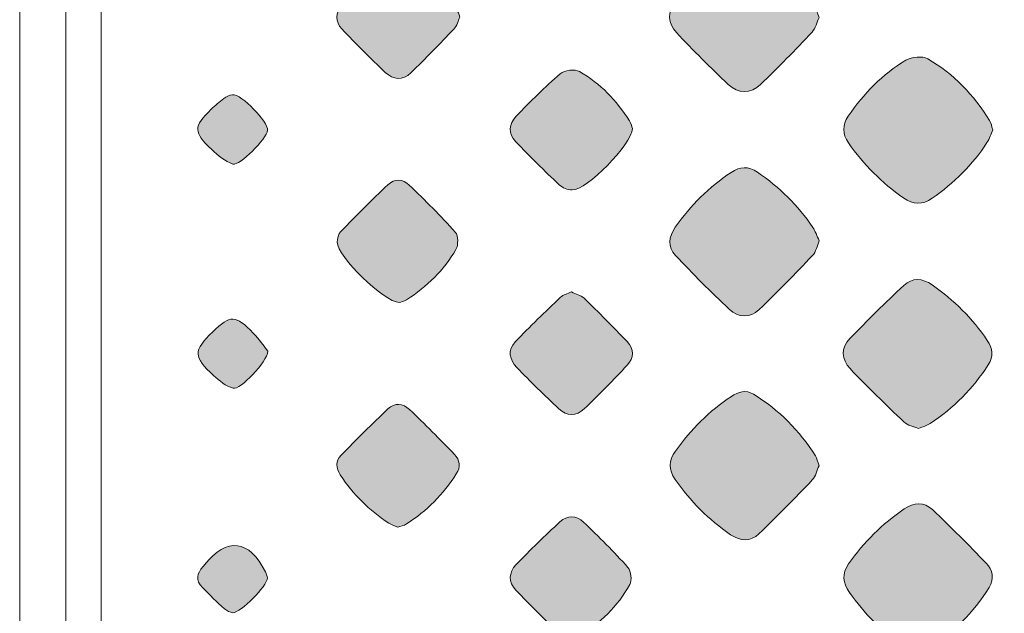
# Model space of a CAD drawing. Units: millimetres. Extents: x 4 to 411, y 4 to 293.
# Drawn here: x 56 to 63, y 92 to 97 of the extents above; entities that cross this region are included whole.
import ezdxf

# ---------------------------------------------------------------- set-up
doc = ezdxf.new("R2010")
doc.units = ezdxf.units.MM
doc.header["$MEASUREMENT"] = 0
doc.layers.add('Ebene 1', color=7, linetype='Continuous')

# ---------------------------------------------------------------- blocks, each defined once
blk = doc.blocks.new('block 2')
at = {"layer": 'Ebene 1', "color": 7, "lineweight": 20, "true_color": 0xffffff}
blk.add_lwpolyline([(55.9753, 123.0524), (55.9753, 86.2224)], dxfattribs=at)
at = {"layer": 'Ebene 1', "color": 7, "lineweight": 9, "true_color": 0xffffff}
blk.add_lwpolyline([(55.626, 86.2965), (55.626, 122.9783)], dxfattribs=at)
blk = doc.blocks.new('block 4')
at = {"layer": 'Ebene 1', "true_color": 0xffffff}
h = blk.add_hatch(color=7, dxfattribs=at)
h.dxf.hatch_style = 2
edge = h.paths.add_edge_path()
edge.add_spline(control_points=[(61.6575, 96.869), (61.6401, 96.8316), (61.6308, 96.7868), (61.6041, 96.7583), (61.4775, 96.6238), (61.3489, 96.4909), (61.2153, 96.3633), (61.1397, 96.291), (61.0479, 96.2919), (60.9722, 96.3631), (60.8376, 96.4896), (60.7068, 96.6206), (60.5802, 96.755), (60.5145, 96.8248), (60.5105, 96.9117), (60.5782, 96.9824), (60.7099, 97.1201), (60.846, 97.2538), (60.9851, 97.3842), (61.0417, 97.4373), (61.1112, 97.4471), (61.1827, 97.3993), (61.3596, 97.2812), (61.5083, 97.1356), (61.6219, 96.9556), (61.6374, 96.9311), (61.6445, 96.9014), (61.6575, 96.869)], knot_values=[0, 0, 0, 0, 1, 1, 1, 2, 2, 2, 3, 3, 3, 4, 4, 4, 5, 5, 5, 6, 6, 6, 7, 7, 7, 8, 8, 8, 9, 9, 9, 9], degree=3, periodic=1)
h = blk.add_hatch(color=7, dxfattribs=at)
h.dxf.hatch_style = 2
edge = h.paths.add_edge_path()
edge.add_spline(control_points=[(58.9475, 96.8719), (58.9338, 96.8437), (58.9251, 96.8058), (58.9021, 96.7814), (58.7961, 96.669), (58.688, 96.5585), (58.577, 96.451), (58.5155, 96.3914), (58.4441, 96.3965), (58.3844, 96.4535), (58.2726, 96.5602), (58.1633, 96.6698), (58.0571, 96.782), (58.005, 96.8371), (58.0043, 96.9046), (58.0576, 96.9595), (58.1693, 97.0746), (58.2816, 97.19), (58.403, 97.2943), (58.4333, 97.3202), (58.5114, 97.3248), (58.5472, 97.3041), (58.7048, 97.2133), (58.8276, 97.0824), (58.9241, 96.9279), (58.9333, 96.913), (58.9379, 96.8952), (58.9475, 96.8719)], knot_values=[0, 0, 0, 0, 1, 1, 1, 2, 2, 2, 3, 3, 3, 4, 4, 4, 5, 5, 5, 6, 6, 6, 7, 7, 7, 8, 8, 8, 9, 9, 9, 9], degree=3, periodic=1)
h = blk.add_hatch(color=7, dxfattribs=at)
h.dxf.hatch_style = 2
edge = h.paths.add_edge_path()
edge.add_spline(control_points=[(62.9672, 96.0204), (62.9532, 95.9887), (62.943, 95.9535), (62.9239, 95.9241), (62.8147, 95.7562), (62.6744, 95.6186), (62.5105, 95.5035), (62.4362, 95.4513), (62.3679, 95.4549), (62.2953, 95.5054), (62.131, 95.6197), (61.9919, 95.7582), (61.8787, 95.9234), (61.8325, 95.9909), (61.8312, 96.0553), (61.8775, 96.1229), (61.9942, 96.2931), (62.1336, 96.4417), (62.3123, 96.5456), (62.3561, 96.5711), (62.4368, 96.5799), (62.4774, 96.5565), (62.6725, 96.444), (62.8254, 96.2837), (62.9434, 96.0915), (62.9556, 96.0718), (62.9587, 96.0466), (62.9672, 96.0204)], knot_values=[0, 0, 0, 0, 1, 1, 1, 2, 2, 2, 3, 3, 3, 4, 4, 4, 5, 5, 5, 6, 6, 6, 7, 7, 7, 8, 8, 8, 9, 9, 9, 9], degree=3, periodic=1)
h = blk.add_hatch(color=7, dxfattribs=at)
h.dxf.hatch_style = 2
edge = h.paths.add_edge_path()
edge.add_spline(control_points=[(60.2484, 96.031), (60.2438, 95.909), (59.9035, 95.5644), (59.7938, 95.5661), (59.7609, 95.5666), (59.7208, 95.5821), (59.697, 95.6045), (59.5847, 95.7102), (59.4748, 95.8186), (59.3686, 95.9303), (59.3104, 95.9915), (59.3152, 96.0641), (59.3721, 96.1231), (59.4792, 96.2341), (59.5874, 96.3447), (59.7046, 96.4445), (59.7361, 96.4714), (59.8136, 96.4803), (59.8491, 96.4604), (60.0076, 96.3716), (60.1298, 96.2405), (60.2274, 96.0874), (60.2397, 96.068), (60.2439, 96.0435), (60.2484, 96.031)], knot_values=[0, 0, 0, 0, 1, 1, 1, 2, 2, 2, 3, 3, 3, 4, 4, 4, 5, 5, 5, 6, 6, 6, 7, 7, 7, 8, 8, 8, 8], degree=3, periodic=1)
h = blk.add_hatch(color=7, dxfattribs=at)
h.dxf.hatch_style = 2
edge = h.paths.add_edge_path()
edge.add_spline(control_points=[(57.4961, 96.0164), (57.4903, 95.9553), (57.285, 95.7437), (57.2347, 95.7617), (57.1757, 95.7827), (57.1213, 95.8267), (57.0749, 95.8712), (56.935, 96.0055), (56.936, 96.0415), (57.0705, 96.1754), (57.1001, 96.2048), (57.1327, 96.2317), (57.1664, 96.2564), (57.1851, 96.2702), (57.2082, 96.2841), (57.2303, 96.2858), (57.2987, 96.2912), (57.5023, 96.0818), (57.4961, 96.0164)], knot_values=[0, 0, 0, 0, 1, 1, 1, 2, 2, 2, 3, 3, 3, 4, 4, 4, 5, 5, 5, 6, 6, 6, 6], degree=3, periodic=1)
h = blk.add_hatch(color=7, dxfattribs=at)
h.dxf.hatch_style = 2
edge = h.paths.add_edge_path()
edge.add_spline(control_points=[(61.6582, 95.1819), (61.6419, 95.1449), (61.6339, 95.0993), (61.6074, 95.0712), (61.4766, 94.9325), (61.3434, 94.7958), (61.2058, 94.664), (61.1347, 94.5959), (61.0478, 94.6005), (60.9784, 94.6662), (60.8399, 94.7973), (60.7053, 94.9326), (60.5746, 95.0714), (60.5135, 95.1362), (60.5209, 95.2118), (60.5724, 95.2852), (60.6873, 95.449), (60.8264, 95.5874), (60.9928, 95.6991), (61.0605, 95.7446), (61.1238, 95.7475), (61.1922, 95.7007), (61.3574, 95.5876), (61.4982, 95.4504), (61.6093, 95.2839), (61.6288, 95.2547), (61.6402, 95.2201), (61.6582, 95.1819)], knot_values=[0, 0, 0, 0, 1, 1, 1, 2, 2, 2, 3, 3, 3, 4, 4, 4, 5, 5, 5, 6, 6, 6, 7, 7, 7, 8, 8, 8, 9, 9, 9, 9], degree=3, periodic=1)
h = blk.add_hatch(color=7, dxfattribs=at)
h.dxf.hatch_style = 2
edge = h.paths.add_edge_path()
edge.add_spline(control_points=[(58.4912, 94.7157), (58.3714, 94.7212), (58.0234, 95.0645), (58.0211, 95.1716), (58.0205, 95.199), (58.0313, 95.2341), (58.0498, 95.2532), (58.1653, 95.3728), (58.2825, 95.4908), (58.4031, 95.6051), (58.453, 95.6525), (58.5161, 95.6508), (58.5654, 95.6029), (58.6845, 95.4871), (58.8031, 95.3702), (58.913, 95.2458), (58.9356, 95.2203), (58.9363, 95.1503), (58.9176, 95.1177), (58.8272, 94.9597), (58.6981, 94.8357), (58.5451, 94.7371), (58.5258, 94.7247), (58.5018, 94.7198), (58.4912, 94.7157)], knot_values=[0, 0, 0, 0, 1, 1, 1, 2, 2, 2, 3, 3, 3, 4, 4, 4, 5, 5, 5, 6, 6, 6, 7, 7, 7, 8, 8, 8, 8], degree=3, periodic=1)
h = blk.add_hatch(color=7, dxfattribs=at)
h.dxf.hatch_style = 2
edge = h.paths.add_edge_path()
edge.add_spline(control_points=[(62.408, 93.7642), (62.3708, 93.7803), (62.3249, 93.788), (62.2969, 93.8145), (62.1585, 93.9457), (62.0226, 94.0795), (61.8907, 94.2171), (61.8235, 94.2874), (61.8221, 94.3734), (61.8893, 94.4436), (62.0209, 94.5814), (62.1568, 94.7154), (62.2962, 94.8453), (62.3605, 94.9054), (62.4361, 94.9007), (62.5102, 94.8491), (62.6746, 94.7349), (62.8133, 94.5961), (62.9257, 94.4306), (62.9666, 94.3704), (62.9745, 94.3094), (62.9339, 94.2464), (62.8186, 94.0677), (62.673, 93.9188), (62.4945, 93.8028), (62.4701, 93.7869), (62.4408, 93.7786), (62.408, 93.7642)], knot_values=[0, 0, 0, 0, 1, 1, 1, 2, 2, 2, 3, 3, 3, 4, 4, 4, 5, 5, 5, 6, 6, 6, 7, 7, 7, 8, 8, 8, 9, 9, 9, 9], degree=3, periodic=1)
h = blk.add_hatch(color=7, dxfattribs=at)
h.dxf.hatch_style = 2
edge = h.paths.add_edge_path()
edge.add_spline(control_points=[(59.7887, 94.7961), (59.8216, 94.78), (59.8594, 94.7712), (59.8835, 94.7481), (59.9946, 94.6414), (60.1038, 94.5324), (60.2098, 94.4206), (60.2623, 94.3653), (60.262, 94.2987), (60.21, 94.2433), (60.1046, 94.131), (59.9967, 94.0208), (59.8859, 93.9137), (59.8255, 93.8553), (59.7536, 93.8569), (59.693, 93.9136), (59.5847, 94.0149), (59.4789, 94.119), (59.3764, 94.2261), (59.3217, 94.2833), (59.3046, 94.3562), (59.3643, 94.4189), (59.4745, 94.5347), (59.5904, 94.6453), (59.7064, 94.7556), (59.7266, 94.7749), (59.7586, 94.7818), (59.7887, 94.7961)], knot_values=[0, 0, 0, 0, 1, 1, 1, 2, 2, 2, 3, 3, 3, 4, 4, 4, 5, 5, 5, 6, 6, 6, 7, 7, 7, 8, 8, 8, 9, 9, 9, 9], degree=3, periodic=1)
h = blk.add_hatch(color=7, dxfattribs=at)
h.dxf.hatch_style = 2
edge = h.paths.add_edge_path()
edge.add_spline(control_points=[(57.4983, 94.3479), (57.4925, 94.2668), (57.2882, 94.0535), (57.2363, 94.0688), (57.1823, 94.0848), (57.1318, 94.1249), (57.089, 94.1645), (56.9342, 94.3076), (56.9349, 94.352), (57.082, 94.4942), (57.2163, 94.6241), (57.2543, 94.6244), (57.3877, 94.4857), (57.4322, 94.4394), (57.4686, 94.3853), (57.4983, 94.3479)], knot_values=[0, 0, 0, 0, 1, 1, 1, 2, 2, 2, 3, 3, 3, 4, 4, 4, 5, 5, 5, 5], degree=3, periodic=1)
h = blk.add_hatch(color=7, dxfattribs=at)
h.dxf.hatch_style = 2
edge = h.paths.add_edge_path()
edge.add_spline(control_points=[(61.6568, 93.4841), (61.6411, 93.4494), (61.6326, 93.4041), (61.6059, 93.376), (61.4747, 93.2376), (61.341, 93.1014), (61.2033, 92.9696), (61.1393, 92.9084), (61.0646, 92.9117), (60.9899, 92.9629), (60.8246, 93.076), (60.6859, 93.2147), (60.5717, 93.3791), (60.52, 93.4535), (60.5228, 93.5217), (60.5738, 93.5943), (60.6889, 93.7581), (60.8282, 93.8966), (60.9952, 94.0072), (61.048, 94.0422), (61.1034, 94.0612), (61.163, 94.024), (61.3543, 93.9044), (61.5104, 93.7495), (61.6294, 93.5578), (61.6416, 93.5381), (61.646, 93.5137), (61.6568, 93.4841)], knot_values=[0, 0, 0, 0, 1, 1, 1, 2, 2, 2, 3, 3, 3, 4, 4, 4, 5, 5, 5, 6, 6, 6, 7, 7, 7, 8, 8, 8, 9, 9, 9, 9], degree=3, periodic=1)
h = blk.add_hatch(color=7, dxfattribs=at)
h.dxf.hatch_style = 2
edge = h.paths.add_edge_path()
edge.add_spline(control_points=[(58.4786, 93.0184), (58.4532, 93.0301), (58.4302, 93.0377), (58.4105, 93.0503), (58.2628, 93.1456), (58.142, 93.2678), (58.0449, 93.4143), (58.0101, 93.4667), (58.0094, 93.5196), (58.0504, 93.5622), (58.1657, 93.6818), (58.2839, 93.7988), (58.4047, 93.9129), (58.4552, 93.9605), (58.518, 93.9559), (58.567, 93.9088), (58.6826, 93.7978), (58.7958, 93.6841), (58.9067, 93.5684), (58.9468, 93.5265), (58.9552, 93.4757), (58.92, 93.4212), (58.8212, 93.2684), (58.6977, 93.1406), (58.5434, 93.0436), (58.524, 93.0314), (58.5001, 93.0265), (58.4786, 93.0184)], knot_values=[0, 0, 0, 0, 1, 1, 1, 2, 2, 2, 3, 3, 3, 4, 4, 4, 5, 5, 5, 6, 6, 6, 7, 7, 7, 8, 8, 8, 9, 9, 9, 9], degree=3, periodic=1)
h = blk.add_hatch(color=7, dxfattribs=at)
h.dxf.hatch_style = 2
edge = h.paths.add_edge_path()
edge.add_spline(control_points=[(62.4011, 92.0725), (62.3659, 92.0886), (62.3253, 92.101), (62.2916, 92.1236), (62.1305, 92.2317), (61.9968, 92.3678), (61.886, 92.5272), (61.8358, 92.5993), (61.8274, 92.6667), (61.8797, 92.7418), (61.9942, 92.9061), (62.1333, 93.0443), (62.2989, 93.1572), (62.3736, 93.2082), (62.4491, 93.2124), (62.513, 93.152), (62.6516, 93.0211), (62.7859, 92.8853), (62.9176, 92.7474), (62.9661, 92.6966), (62.9809, 92.6299), (62.9404, 92.565), (62.8212, 92.3739), (62.6671, 92.2165), (62.4748, 92.0981), (62.4551, 92.086), (62.4303, 92.0823), (62.4011, 92.0725)], knot_values=[0, 0, 0, 0, 1, 1, 1, 2, 2, 2, 3, 3, 3, 4, 4, 4, 5, 5, 5, 6, 6, 6, 7, 7, 7, 8, 8, 8, 9, 9, 9, 9], degree=3, periodic=1)
h = blk.add_hatch(color=7, dxfattribs=at)
h.dxf.hatch_style = 2
edge = h.paths.add_edge_path()
edge.add_spline(control_points=[(59.7875, 92.1764), (59.7599, 92.1887), (59.721, 92.1957), (59.697, 92.2185), (59.5852, 92.3244), (59.4751, 92.4325), (59.3692, 92.5442), (59.3116, 92.6048), (59.3142, 92.6776), (59.3716, 92.737), (59.4787, 92.8477), (59.5888, 92.9557), (59.7021, 93.0602), (59.7573, 93.1112), (59.8259, 93.1102), (59.8803, 93.058), (59.9955, 92.9472), (60.1096, 92.8346), (60.2153, 92.715), (60.2395, 92.6876), (60.2471, 92.6175), (60.2292, 92.5857), (60.137, 92.4224), (60.0054, 92.2933), (59.8455, 92.1942), (59.831, 92.1852), (59.8118, 92.1836), (59.7875, 92.1764)], knot_values=[0, 0, 0, 0, 1, 1, 1, 2, 2, 2, 3, 3, 3, 4, 4, 4, 5, 5, 5, 6, 6, 6, 7, 7, 7, 8, 8, 8, 9, 9, 9, 9], degree=3, periodic=1)
h = blk.add_hatch(color=7, dxfattribs=at)
h.dxf.hatch_style = 2
edge = h.paths.add_edge_path()
edge.add_spline(control_points=[(57.4968, 92.6381), (57.492, 92.5734), (57.2922, 92.3717), (57.2352, 92.3739), (57.2132, 92.3748), (57.1878, 92.3872), (57.1711, 92.4023), (57.1137, 92.4543), (57.0586, 92.509), (57.0042, 92.5643), (56.9518, 92.6176), (56.962, 92.6707), (57.0098, 92.7216), (57.0139, 92.726), (57.0174, 92.7309), (57.0211, 92.7356), (57.1885, 92.9464), (57.3594, 92.9267), (57.4794, 92.6825), (57.4871, 92.6669), (57.4922, 92.65), (57.4968, 92.6381)], knot_values=[0, 0, 0, 0, 1, 1, 1, 2, 2, 2, 3, 3, 3, 4, 4, 4, 5, 5, 5, 6, 6, 6, 7, 7, 7, 7], degree=3, periodic=1)
at = {"layer": 'Ebene 1', "lineweight": 0}
for points, knots in [([(56.2396, 86.5452), (56.2396, 86.5452), (56.2396, 122.2607), (56.2396, 122.2607), (56.2396, 123.8524), (57.2849, 125.0548), (58.8767, 125.0548), (58.8767, 125.0548), (94.6324, 125.0548), (94.6324, 125.0548), (96.2242, 125.0548), (97.2756, 123.8699), (97.2756, 122.2781), (97.2756, 122.2781), (97.2756, 86.5626), (97.2756, 86.5626), (97.2756, 84.9709), (96.25, 84.0416), (94.6582, 84.0416), (94.6582, 84.0416), (58.9025, 84.0416), (58.9025, 84.0416), (57.3107, 84.0416), (56.2396, 84.9534), (56.2396, 86.5452)], [0, 0, 0, 0, 1, 1, 1, 2, 2, 2, 3, 3, 3, 4, 4, 4, 5, 5, 5, 6, 6, 6, 7, 7, 7, 8, 8, 8, 8]), ([(61.6575, 96.869), (61.6445, 96.9014), (61.6374, 96.9311), (61.6219, 96.9556), (61.5083, 97.1356), (61.3596, 97.2812), (61.1827, 97.3993), (61.1112, 97.4471), (61.0417, 97.4373), (60.9851, 97.3842), (60.846, 97.2538), (60.7099, 97.1201), (60.5782, 96.9824), (60.5105, 96.9117), (60.5145, 96.8248), (60.5802, 96.755), (60.7068, 96.6206), (60.8376, 96.4896), (60.9722, 96.3631), (61.0479, 96.2919), (61.1397, 96.291), (61.2153, 96.3633), (61.3489, 96.4909), (61.4775, 96.6238), (61.6041, 96.7583), (61.6308, 96.7868), (61.6401, 96.8316), (61.6575, 96.869)], [0, 0, 0, 0, 1, 1, 1, 2, 2, 2, 3, 3, 3, 4, 4, 4, 5, 5, 5, 6, 6, 6, 7, 7, 7, 8, 8, 8, 9, 9, 9, 9]), ([(61.6575, 96.869), (61.6401, 96.8316), (61.6308, 96.7868), (61.6041, 96.7583), (61.4775, 96.6238), (61.3489, 96.4909), (61.2153, 96.3633), (61.1397, 96.291), (61.0479, 96.2919), (60.9722, 96.3631), (60.8376, 96.4896), (60.7068, 96.6206), (60.5802, 96.755), (60.5145, 96.8248), (60.5105, 96.9117), (60.5782, 96.9824), (60.7099, 97.1201), (60.846, 97.2538), (60.9851, 97.3842), (61.0417, 97.4373), (61.1112, 97.4471), (61.1827, 97.3993), (61.3596, 97.2812), (61.5083, 97.1356), (61.6219, 96.9556), (61.6374, 96.9311), (61.6445, 96.9014), (61.6575, 96.869)], [0, 0, 0, 0, 1, 1, 1, 2, 2, 2, 3, 3, 3, 4, 4, 4, 5, 5, 5, 6, 6, 6, 7, 7, 7, 8, 8, 8, 9, 9, 9, 9]), ([(58.9475, 96.8719), (58.9379, 96.8952), (58.9333, 96.913), (58.9241, 96.9279), (58.8276, 97.0824), (58.7048, 97.2133), (58.5472, 97.3041), (58.5114, 97.3248), (58.4333, 97.3202), (58.403, 97.2943), (58.2816, 97.19), (58.1693, 97.0746), (58.0576, 96.9595), (58.0043, 96.9046), (58.005, 96.8371), (58.0571, 96.782), (58.1633, 96.6698), (58.2726, 96.5602), (58.3844, 96.4535), (58.4441, 96.3965), (58.5155, 96.3914), (58.577, 96.451), (58.688, 96.5585), (58.7961, 96.669), (58.9021, 96.7814), (58.9251, 96.8058), (58.9338, 96.8437), (58.9475, 96.8719)], [0, 0, 0, 0, 1, 1, 1, 2, 2, 2, 3, 3, 3, 4, 4, 4, 5, 5, 5, 6, 6, 6, 7, 7, 7, 8, 8, 8, 9, 9, 9, 9]), ([(58.9475, 96.8719), (58.9338, 96.8437), (58.9251, 96.8058), (58.9021, 96.7814), (58.7961, 96.669), (58.688, 96.5585), (58.577, 96.451), (58.5155, 96.3914), (58.4441, 96.3965), (58.3844, 96.4535), (58.2726, 96.5602), (58.1633, 96.6698), (58.0571, 96.782), (58.005, 96.8371), (58.0043, 96.9046), (58.0576, 96.9595), (58.1693, 97.0746), (58.2816, 97.19), (58.403, 97.2943), (58.4333, 97.3202), (58.5114, 97.3248), (58.5472, 97.3041), (58.7048, 97.2133), (58.8276, 97.0824), (58.9241, 96.9279), (58.9333, 96.913), (58.9379, 96.8952), (58.9475, 96.8719)], [0, 0, 0, 0, 1, 1, 1, 2, 2, 2, 3, 3, 3, 4, 4, 4, 5, 5, 5, 6, 6, 6, 7, 7, 7, 8, 8, 8, 9, 9, 9, 9]), ([(62.9672, 96.0204), (62.9587, 96.0466), (62.9556, 96.0718), (62.9434, 96.0915), (62.8254, 96.2837), (62.6725, 96.444), (62.4774, 96.5565), (62.4368, 96.5799), (62.3561, 96.5711), (62.3123, 96.5456), (62.1336, 96.4417), (61.9942, 96.2931), (61.8775, 96.1229), (61.8312, 96.0553), (61.8325, 95.9909), (61.8787, 95.9234), (61.9919, 95.7582), (62.131, 95.6197), (62.2953, 95.5054), (62.3679, 95.4549), (62.4362, 95.4513), (62.5105, 95.5035), (62.6744, 95.6186), (62.8147, 95.7562), (62.9239, 95.9241), (62.943, 95.9535), (62.9532, 95.9887), (62.9672, 96.0204)], [0, 0, 0, 0, 1, 1, 1, 2, 2, 2, 3, 3, 3, 4, 4, 4, 5, 5, 5, 6, 6, 6, 7, 7, 7, 8, 8, 8, 9, 9, 9, 9]), ([(62.9672, 96.0204), (62.9532, 95.9887), (62.943, 95.9535), (62.9239, 95.9241), (62.8147, 95.7562), (62.6744, 95.6186), (62.5105, 95.5035), (62.4362, 95.4513), (62.3679, 95.4549), (62.2953, 95.5054), (62.131, 95.6197), (61.9919, 95.7582), (61.8787, 95.9234), (61.8325, 95.9909), (61.8312, 96.0553), (61.8775, 96.1229), (61.9942, 96.2931), (62.1336, 96.4417), (62.3123, 96.5456), (62.3561, 96.5711), (62.4368, 96.5799), (62.4774, 96.5565), (62.6725, 96.444), (62.8254, 96.2837), (62.9434, 96.0915), (62.9556, 96.0718), (62.9587, 96.0466), (62.9672, 96.0204)], [0, 0, 0, 0, 1, 1, 1, 2, 2, 2, 3, 3, 3, 4, 4, 4, 5, 5, 5, 6, 6, 6, 7, 7, 7, 8, 8, 8, 9, 9, 9, 9]), ([(60.2484, 96.031), (60.2439, 96.0435), (60.2397, 96.068), (60.2274, 96.0874), (60.1298, 96.2405), (60.0076, 96.3716), (59.8491, 96.4604), (59.8136, 96.4803), (59.7361, 96.4714), (59.7046, 96.4445), (59.5874, 96.3447), (59.4792, 96.2341), (59.3721, 96.1231), (59.3152, 96.0641), (59.3104, 95.9915), (59.3686, 95.9303), (59.4748, 95.8186), (59.5847, 95.7102), (59.697, 95.6045), (59.7208, 95.5821), (59.7609, 95.5666), (59.7938, 95.5661), (59.9035, 95.5644), (60.2438, 95.909), (60.2484, 96.031)], [0, 0, 0, 0, 1, 1, 1, 2, 2, 2, 3, 3, 3, 4, 4, 4, 5, 5, 5, 6, 6, 6, 7, 7, 7, 8, 8, 8, 8]), ([(60.2484, 96.031), (60.2438, 95.909), (59.9035, 95.5644), (59.7938, 95.5661), (59.7609, 95.5666), (59.7208, 95.5821), (59.697, 95.6045), (59.5847, 95.7102), (59.4748, 95.8186), (59.3686, 95.9303), (59.3104, 95.9915), (59.3152, 96.0641), (59.3721, 96.1231), (59.4792, 96.2341), (59.5874, 96.3447), (59.7046, 96.4445), (59.7361, 96.4714), (59.8136, 96.4803), (59.8491, 96.4604), (60.0076, 96.3716), (60.1298, 96.2405), (60.2274, 96.0874), (60.2397, 96.068), (60.2439, 96.0435), (60.2484, 96.031)], [0, 0, 0, 0, 1, 1, 1, 2, 2, 2, 3, 3, 3, 4, 4, 4, 5, 5, 5, 6, 6, 6, 7, 7, 7, 8, 8, 8, 8]), ([(57.4961, 96.0164), (57.5023, 96.0818), (57.2987, 96.2912), (57.2303, 96.2858), (57.2082, 96.2841), (57.1851, 96.2702), (57.1664, 96.2564), (57.1327, 96.2317), (57.1001, 96.2048), (57.0705, 96.1754), (56.936, 96.0415), (56.935, 96.0055), (57.0749, 95.8712), (57.1213, 95.8267), (57.1757, 95.7827), (57.2347, 95.7617), (57.285, 95.7437), (57.4903, 95.9553), (57.4961, 96.0164)], [0, 0, 0, 0, 1, 1, 1, 2, 2, 2, 3, 3, 3, 4, 4, 4, 5, 5, 5, 6, 6, 6, 6]), ([(57.4961, 96.0164), (57.4903, 95.9553), (57.285, 95.7437), (57.2347, 95.7617), (57.1757, 95.7827), (57.1213, 95.8267), (57.0749, 95.8712), (56.935, 96.0055), (56.936, 96.0415), (57.0705, 96.1754), (57.1001, 96.2048), (57.1327, 96.2317), (57.1664, 96.2564), (57.1851, 96.2702), (57.2082, 96.2841), (57.2303, 96.2858), (57.2987, 96.2912), (57.5023, 96.0818), (57.4961, 96.0164)], [0, 0, 0, 0, 1, 1, 1, 2, 2, 2, 3, 3, 3, 4, 4, 4, 5, 5, 5, 6, 6, 6, 6]), ([(61.6582, 95.1819), (61.6402, 95.2201), (61.6288, 95.2547), (61.6093, 95.2839), (61.4982, 95.4504), (61.3574, 95.5876), (61.1922, 95.7007), (61.1238, 95.7475), (61.0605, 95.7446), (60.9928, 95.6991), (60.8264, 95.5874), (60.6873, 95.449), (60.5724, 95.2852), (60.5209, 95.2118), (60.5135, 95.1362), (60.5746, 95.0714), (60.7053, 94.9326), (60.8399, 94.7973), (60.9784, 94.6662), (61.0478, 94.6005), (61.1347, 94.5959), (61.2058, 94.664), (61.3434, 94.7958), (61.4766, 94.9325), (61.6074, 95.0712), (61.6339, 95.0993), (61.6419, 95.1449), (61.6582, 95.1819)], [0, 0, 0, 0, 1, 1, 1, 2, 2, 2, 3, 3, 3, 4, 4, 4, 5, 5, 5, 6, 6, 6, 7, 7, 7, 8, 8, 8, 9, 9, 9, 9]), ([(61.6582, 95.1819), (61.6419, 95.1449), (61.6339, 95.0993), (61.6074, 95.0712), (61.4766, 94.9325), (61.3434, 94.7958), (61.2058, 94.664), (61.1347, 94.5959), (61.0478, 94.6005), (60.9784, 94.6662), (60.8399, 94.7973), (60.7053, 94.9326), (60.5746, 95.0714), (60.5135, 95.1362), (60.5209, 95.2118), (60.5724, 95.2852), (60.6873, 95.449), (60.8264, 95.5874), (60.9928, 95.6991), (61.0605, 95.7446), (61.1238, 95.7475), (61.1922, 95.7007), (61.3574, 95.5876), (61.4982, 95.4504), (61.6093, 95.2839), (61.6288, 95.2547), (61.6402, 95.2201), (61.6582, 95.1819)], [0, 0, 0, 0, 1, 1, 1, 2, 2, 2, 3, 3, 3, 4, 4, 4, 5, 5, 5, 6, 6, 6, 7, 7, 7, 8, 8, 8, 9, 9, 9, 9]), ([(58.4912, 94.7157), (58.5018, 94.7198), (58.5258, 94.7247), (58.5451, 94.7371), (58.6981, 94.8357), (58.8272, 94.9597), (58.9176, 95.1177), (58.9363, 95.1503), (58.9356, 95.2203), (58.913, 95.2458), (58.8031, 95.3702), (58.6845, 95.4871), (58.5654, 95.6029), (58.5161, 95.6508), (58.453, 95.6525), (58.4031, 95.6051), (58.2825, 95.4908), (58.1653, 95.3728), (58.0498, 95.2532), (58.0313, 95.2341), (58.0205, 95.199), (58.0211, 95.1716), (58.0234, 95.0645), (58.3714, 94.7212), (58.4912, 94.7157)], [0, 0, 0, 0, 1, 1, 1, 2, 2, 2, 3, 3, 3, 4, 4, 4, 5, 5, 5, 6, 6, 6, 7, 7, 7, 8, 8, 8, 8]), ([(58.4912, 94.7157), (58.3714, 94.7212), (58.0234, 95.0645), (58.0211, 95.1716), (58.0205, 95.199), (58.0313, 95.2341), (58.0498, 95.2532), (58.1653, 95.3728), (58.2825, 95.4908), (58.4031, 95.6051), (58.453, 95.6525), (58.5161, 95.6508), (58.5654, 95.6029), (58.6845, 95.4871), (58.8031, 95.3702), (58.913, 95.2458), (58.9356, 95.2203), (58.9363, 95.1503), (58.9176, 95.1177), (58.8272, 94.9597), (58.6981, 94.8357), (58.5451, 94.7371), (58.5258, 94.7247), (58.5018, 94.7198), (58.4912, 94.7157)], [0, 0, 0, 0, 1, 1, 1, 2, 2, 2, 3, 3, 3, 4, 4, 4, 5, 5, 5, 6, 6, 6, 7, 7, 7, 8, 8, 8, 8]), ([(62.408, 93.7642), (62.4408, 93.7786), (62.4701, 93.7869), (62.4945, 93.8028), (62.673, 93.9188), (62.8186, 94.0677), (62.9339, 94.2464), (62.9745, 94.3094), (62.9666, 94.3704), (62.9257, 94.4306), (62.8133, 94.5961), (62.6746, 94.7349), (62.5102, 94.8491), (62.4361, 94.9007), (62.3605, 94.9054), (62.2962, 94.8453), (62.1568, 94.7154), (62.0209, 94.5814), (61.8893, 94.4436), (61.8221, 94.3734), (61.8235, 94.2874), (61.8907, 94.2171), (62.0226, 94.0795), (62.1585, 93.9457), (62.2969, 93.8145), (62.3249, 93.788), (62.3708, 93.7803), (62.408, 93.7642)], [0, 0, 0, 0, 1, 1, 1, 2, 2, 2, 3, 3, 3, 4, 4, 4, 5, 5, 5, 6, 6, 6, 7, 7, 7, 8, 8, 8, 9, 9, 9, 9]), ([(62.408, 93.7642), (62.3708, 93.7803), (62.3249, 93.788), (62.2969, 93.8145), (62.1585, 93.9457), (62.0226, 94.0795), (61.8907, 94.2171), (61.8235, 94.2874), (61.8221, 94.3734), (61.8893, 94.4436), (62.0209, 94.5814), (62.1568, 94.7154), (62.2962, 94.8453), (62.3605, 94.9054), (62.4361, 94.9007), (62.5102, 94.8491), (62.6746, 94.7349), (62.8133, 94.5961), (62.9257, 94.4306), (62.9666, 94.3704), (62.9745, 94.3094), (62.9339, 94.2464), (62.8186, 94.0677), (62.673, 93.9188), (62.4945, 93.8028), (62.4701, 93.7869), (62.4408, 93.7786), (62.408, 93.7642)], [0, 0, 0, 0, 1, 1, 1, 2, 2, 2, 3, 3, 3, 4, 4, 4, 5, 5, 5, 6, 6, 6, 7, 7, 7, 8, 8, 8, 9, 9, 9, 9]), ([(59.7887, 94.7961), (59.7586, 94.7818), (59.7266, 94.7749), (59.7064, 94.7556), (59.5904, 94.6453), (59.4745, 94.5347), (59.3643, 94.4189), (59.3046, 94.3562), (59.3217, 94.2833), (59.3764, 94.2261), (59.4789, 94.119), (59.5847, 94.0149), (59.693, 93.9136), (59.7536, 93.8569), (59.8255, 93.8553), (59.8859, 93.9137), (59.9967, 94.0208), (60.1046, 94.131), (60.21, 94.2433), (60.262, 94.2987), (60.2623, 94.3653), (60.2098, 94.4206), (60.1038, 94.5324), (59.9946, 94.6414), (59.8835, 94.7481), (59.8594, 94.7712), (59.8216, 94.78), (59.7887, 94.7961)], [0, 0, 0, 0, 1, 1, 1, 2, 2, 2, 3, 3, 3, 4, 4, 4, 5, 5, 5, 6, 6, 6, 7, 7, 7, 8, 8, 8, 9, 9, 9, 9]), ([(59.7887, 94.7961), (59.8216, 94.78), (59.8594, 94.7712), (59.8835, 94.7481), (59.9946, 94.6414), (60.1038, 94.5324), (60.2098, 94.4206), (60.2623, 94.3653), (60.262, 94.2987), (60.21, 94.2433), (60.1046, 94.131), (59.9967, 94.0208), (59.8859, 93.9137), (59.8255, 93.8553), (59.7536, 93.8569), (59.693, 93.9136), (59.5847, 94.0149), (59.4789, 94.119), (59.3764, 94.2261), (59.3217, 94.2833), (59.3046, 94.3562), (59.3643, 94.4189), (59.4745, 94.5347), (59.5904, 94.6453), (59.7064, 94.7556), (59.7266, 94.7749), (59.7586, 94.7818), (59.7887, 94.7961)], [0, 0, 0, 0, 1, 1, 1, 2, 2, 2, 3, 3, 3, 4, 4, 4, 5, 5, 5, 6, 6, 6, 7, 7, 7, 8, 8, 8, 9, 9, 9, 9]), ([(57.4983, 94.3479), (57.4686, 94.3853), (57.4322, 94.4394), (57.3877, 94.4857), (57.2543, 94.6244), (57.2163, 94.6241), (57.082, 94.4942), (56.9349, 94.352), (56.9342, 94.3076), (57.089, 94.1645), (57.1318, 94.1249), (57.1823, 94.0848), (57.2363, 94.0688), (57.2882, 94.0535), (57.4925, 94.2668), (57.4983, 94.3479)], [0, 0, 0, 0, 1, 1, 1, 2, 2, 2, 3, 3, 3, 4, 4, 4, 5, 5, 5, 5]), ([(57.4983, 94.3479), (57.4925, 94.2668), (57.2882, 94.0535), (57.2363, 94.0688), (57.1823, 94.0848), (57.1318, 94.1249), (57.089, 94.1645), (56.9342, 94.3076), (56.9349, 94.352), (57.082, 94.4942), (57.2163, 94.6241), (57.2543, 94.6244), (57.3877, 94.4857), (57.4322, 94.4394), (57.4686, 94.3853), (57.4983, 94.3479)], [0, 0, 0, 0, 1, 1, 1, 2, 2, 2, 3, 3, 3, 4, 4, 4, 5, 5, 5, 5]), ([(61.6568, 93.4841), (61.646, 93.5137), (61.6416, 93.5381), (61.6294, 93.5578), (61.5104, 93.7495), (61.3543, 93.9044), (61.163, 94.024), (61.1034, 94.0612), (61.048, 94.0422), (60.9952, 94.0072), (60.8282, 93.8966), (60.6889, 93.7581), (60.5738, 93.5943), (60.5228, 93.5217), (60.52, 93.4535), (60.5717, 93.3791), (60.6859, 93.2147), (60.8246, 93.076), (60.9899, 92.9629), (61.0646, 92.9117), (61.1393, 92.9084), (61.2033, 92.9696), (61.341, 93.1014), (61.4747, 93.2376), (61.6059, 93.376), (61.6326, 93.4041), (61.6411, 93.4494), (61.6568, 93.4841)], [0, 0, 0, 0, 1, 1, 1, 2, 2, 2, 3, 3, 3, 4, 4, 4, 5, 5, 5, 6, 6, 6, 7, 7, 7, 8, 8, 8, 9, 9, 9, 9]), ([(61.6568, 93.4841), (61.6411, 93.4494), (61.6326, 93.4041), (61.6059, 93.376), (61.4747, 93.2376), (61.341, 93.1014), (61.2033, 92.9696), (61.1393, 92.9084), (61.0646, 92.9117), (60.9899, 92.9629), (60.8246, 93.076), (60.6859, 93.2147), (60.5717, 93.3791), (60.52, 93.4535), (60.5228, 93.5217), (60.5738, 93.5943), (60.6889, 93.7581), (60.8282, 93.8966), (60.9952, 94.0072), (61.048, 94.0422), (61.1034, 94.0612), (61.163, 94.024), (61.3543, 93.9044), (61.5104, 93.7495), (61.6294, 93.5578), (61.6416, 93.5381), (61.646, 93.5137), (61.6568, 93.4841)], [0, 0, 0, 0, 1, 1, 1, 2, 2, 2, 3, 3, 3, 4, 4, 4, 5, 5, 5, 6, 6, 6, 7, 7, 7, 8, 8, 8, 9, 9, 9, 9]), ([(58.4786, 93.0184), (58.5001, 93.0265), (58.524, 93.0314), (58.5434, 93.0436), (58.6977, 93.1406), (58.8212, 93.2684), (58.92, 93.4212), (58.9552, 93.4757), (58.9468, 93.5265), (58.9067, 93.5684), (58.7958, 93.6841), (58.6826, 93.7978), (58.567, 93.9088), (58.518, 93.9559), (58.4552, 93.9605), (58.4047, 93.9129), (58.2839, 93.7988), (58.1657, 93.6818), (58.0504, 93.5622), (58.0094, 93.5196), (58.0101, 93.4667), (58.0449, 93.4143), (58.142, 93.2678), (58.2628, 93.1456), (58.4105, 93.0503), (58.4302, 93.0377), (58.4532, 93.0301), (58.4786, 93.0184)], [0, 0, 0, 0, 1, 1, 1, 2, 2, 2, 3, 3, 3, 4, 4, 4, 5, 5, 5, 6, 6, 6, 7, 7, 7, 8, 8, 8, 9, 9, 9, 9]), ([(58.4786, 93.0184), (58.4532, 93.0301), (58.4302, 93.0377), (58.4105, 93.0503), (58.2628, 93.1456), (58.142, 93.2678), (58.0449, 93.4143), (58.0101, 93.4667), (58.0094, 93.5196), (58.0504, 93.5622), (58.1657, 93.6818), (58.2839, 93.7988), (58.4047, 93.9129), (58.4552, 93.9605), (58.518, 93.9559), (58.567, 93.9088), (58.6826, 93.7978), (58.7958, 93.6841), (58.9067, 93.5684), (58.9468, 93.5265), (58.9552, 93.4757), (58.92, 93.4212), (58.8212, 93.2684), (58.6977, 93.1406), (58.5434, 93.0436), (58.524, 93.0314), (58.5001, 93.0265), (58.4786, 93.0184)], [0, 0, 0, 0, 1, 1, 1, 2, 2, 2, 3, 3, 3, 4, 4, 4, 5, 5, 5, 6, 6, 6, 7, 7, 7, 8, 8, 8, 9, 9, 9, 9]), ([(62.4011, 92.0725), (62.4303, 92.0823), (62.4551, 92.086), (62.4748, 92.0981), (62.6671, 92.2165), (62.8212, 92.3739), (62.9404, 92.565), (62.9809, 92.6299), (62.9661, 92.6966), (62.9176, 92.7474), (62.7859, 92.8853), (62.6516, 93.0211), (62.513, 93.152), (62.4491, 93.2124), (62.3736, 93.2082), (62.2989, 93.1572), (62.1333, 93.0443), (61.9942, 92.9061), (61.8797, 92.7418), (61.8274, 92.6667), (61.8358, 92.5993), (61.886, 92.5272), (61.9968, 92.3678), (62.1305, 92.2317), (62.2916, 92.1236), (62.3253, 92.101), (62.3659, 92.0886), (62.4011, 92.0725)], [0, 0, 0, 0, 1, 1, 1, 2, 2, 2, 3, 3, 3, 4, 4, 4, 5, 5, 5, 6, 6, 6, 7, 7, 7, 8, 8, 8, 9, 9, 9, 9]), ([(62.4011, 92.0725), (62.3659, 92.0886), (62.3253, 92.101), (62.2916, 92.1236), (62.1305, 92.2317), (61.9968, 92.3678), (61.886, 92.5272), (61.8358, 92.5993), (61.8274, 92.6667), (61.8797, 92.7418), (61.9942, 92.9061), (62.1333, 93.0443), (62.2989, 93.1572), (62.3736, 93.2082), (62.4491, 93.2124), (62.513, 93.152), (62.6516, 93.0211), (62.7859, 92.8853), (62.9176, 92.7474), (62.9661, 92.6966), (62.9809, 92.6299), (62.9404, 92.565), (62.8212, 92.3739), (62.6671, 92.2165), (62.4748, 92.0981), (62.4551, 92.086), (62.4303, 92.0823), (62.4011, 92.0725)], [0, 0, 0, 0, 1, 1, 1, 2, 2, 2, 3, 3, 3, 4, 4, 4, 5, 5, 5, 6, 6, 6, 7, 7, 7, 8, 8, 8, 9, 9, 9, 9]), ([(59.7875, 92.1764), (59.8118, 92.1836), (59.831, 92.1852), (59.8455, 92.1942), (60.0054, 92.2933), (60.137, 92.4224), (60.2292, 92.5857), (60.2471, 92.6175), (60.2395, 92.6876), (60.2153, 92.715), (60.1096, 92.8346), (59.9955, 92.9472), (59.8803, 93.058), (59.8259, 93.1102), (59.7573, 93.1112), (59.7021, 93.0602), (59.5888, 92.9557), (59.4787, 92.8477), (59.3716, 92.737), (59.3142, 92.6776), (59.3116, 92.6048), (59.3692, 92.5442), (59.4751, 92.4325), (59.5852, 92.3244), (59.697, 92.2185), (59.721, 92.1957), (59.7599, 92.1887), (59.7875, 92.1764)], [0, 0, 0, 0, 1, 1, 1, 2, 2, 2, 3, 3, 3, 4, 4, 4, 5, 5, 5, 6, 6, 6, 7, 7, 7, 8, 8, 8, 9, 9, 9, 9]), ([(59.7875, 92.1764), (59.7599, 92.1887), (59.721, 92.1957), (59.697, 92.2185), (59.5852, 92.3244), (59.4751, 92.4325), (59.3692, 92.5442), (59.3116, 92.6048), (59.3142, 92.6776), (59.3716, 92.737), (59.4787, 92.8477), (59.5888, 92.9557), (59.7021, 93.0602), (59.7573, 93.1112), (59.8259, 93.1102), (59.8803, 93.058), (59.9955, 92.9472), (60.1096, 92.8346), (60.2153, 92.715), (60.2395, 92.6876), (60.2471, 92.6175), (60.2292, 92.5857), (60.137, 92.4224), (60.0054, 92.2933), (59.8455, 92.1942), (59.831, 92.1852), (59.8118, 92.1836), (59.7875, 92.1764)], [0, 0, 0, 0, 1, 1, 1, 2, 2, 2, 3, 3, 3, 4, 4, 4, 5, 5, 5, 6, 6, 6, 7, 7, 7, 8, 8, 8, 9, 9, 9, 9]), ([(57.4968, 92.6381), (57.4922, 92.65), (57.4871, 92.6669), (57.4794, 92.6825), (57.3594, 92.9267), (57.1885, 92.9464), (57.0211, 92.7356), (57.0174, 92.7309), (57.0139, 92.726), (57.0098, 92.7216), (56.962, 92.6707), (56.9518, 92.6176), (57.0042, 92.5643), (57.0586, 92.509), (57.1137, 92.4543), (57.1711, 92.4023), (57.1878, 92.3872), (57.2132, 92.3748), (57.2352, 92.3739), (57.2922, 92.3717), (57.492, 92.5734), (57.4968, 92.6381)], [0, 0, 0, 0, 1, 1, 1, 2, 2, 2, 3, 3, 3, 4, 4, 4, 5, 5, 5, 6, 6, 6, 7, 7, 7, 7]), ([(57.4968, 92.6381), (57.492, 92.5734), (57.2922, 92.3717), (57.2352, 92.3739), (57.2132, 92.3748), (57.1878, 92.3872), (57.1711, 92.4023), (57.1137, 92.4543), (57.0586, 92.509), (57.0042, 92.5643), (56.9518, 92.6176), (56.962, 92.6707), (57.0098, 92.7216), (57.0139, 92.726), (57.0174, 92.7309), (57.0211, 92.7356), (57.1885, 92.9464), (57.3594, 92.9267), (57.4794, 92.6825), (57.4871, 92.6669), (57.4922, 92.65), (57.4968, 92.6381)], [0, 0, 0, 0, 1, 1, 1, 2, 2, 2, 3, 3, 3, 4, 4, 4, 5, 5, 5, 6, 6, 6, 7, 7, 7, 7])]:
    blk.add_open_spline(points, degree=3, knots=knots, dxfattribs=at)
blk = doc.blocks.new('block 3')
at = {"layer": 'Ebene 1'}
blk.add_blockref('block 4', (0, 0), dxfattribs=at)

msp = doc.modelspace()

# ---------------------------------------------------------------- block references
at = {"layer": 'Ebene 1'}
for name in ['block 2', 'block 3']:
    msp.add_blockref(name, (0, 0), dxfattribs=at)

doc.saveas('drawing.dxf')
